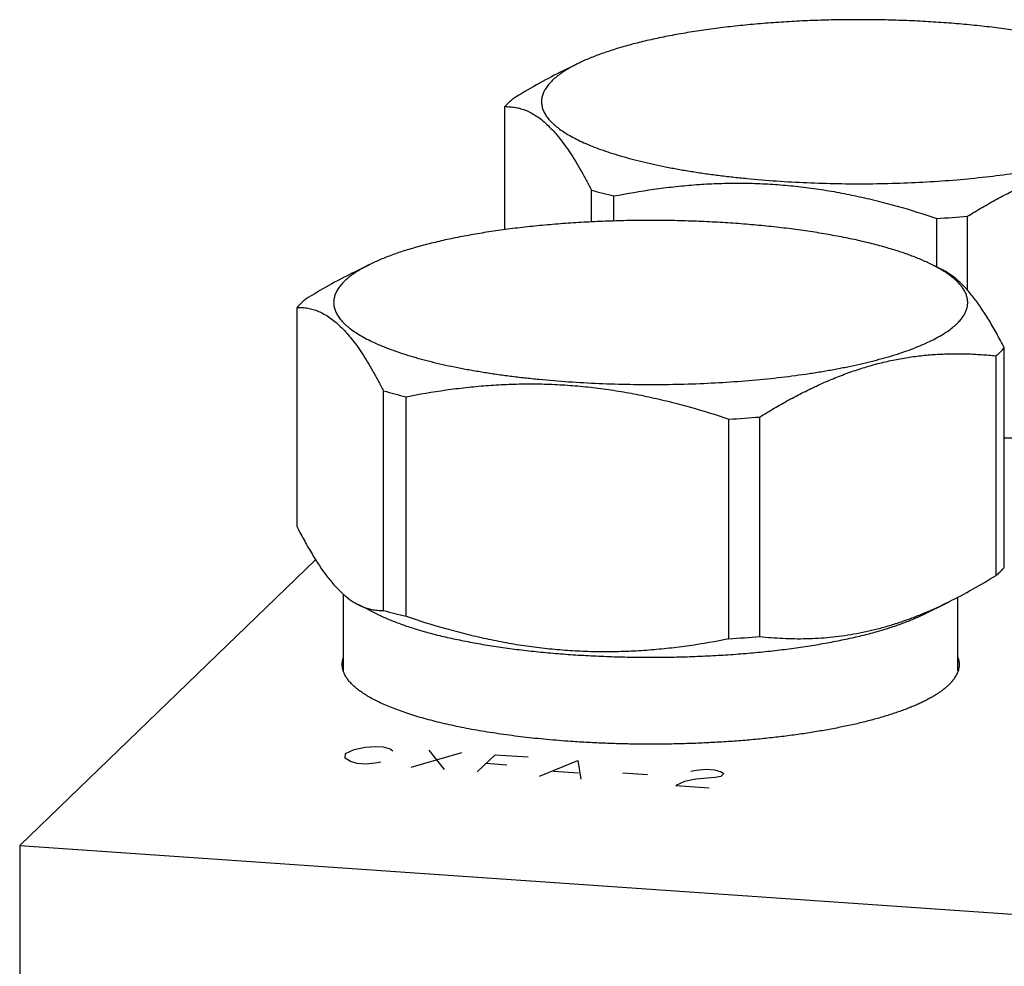
# Model space of a CAD drawing. Units: inches. Extents: x 0.3 to 21.7, y 0.3 to 16.7.
# Drawn here: x 9 to 10.8, y 9.5 to 11.1 of the extents above; entities that cross this region are included whole.
import ezdxf

# ---------------------------------------------------------------- set-up
doc = ezdxf.new("R2010")
doc.units = ezdxf.units.IN
doc.header["$LTSCALE"] = 1.21
doc.header["$MEASUREMENT"] = 0
doc.layers.get('0').update_dxf_attribs({"linetype": 'CONTINUOUS'})

msp = doc.modelspace()

# ---------------------------------------------------------------- linework, layer by layer
at = {"color": 7, "linetype": 'CONTINUOUS'}
for p, q in [((9.9797, 11.0425), (10.0104, 11.0576)), ((9.883, 10.767), (9.883, 10.9823)), ((10.0344, 10.7804), (10.0344, 10.8361)), ((10.0739, 10.7819), (10.0739, 10.8259)), ((10.639, 10.7015), (10.639, 10.7867)), ((10.6929, 10.6606), (10.6929, 10.7904)), ((9.6158, 10.691), (9.6465, 10.7061)), ((10.6489, 10.6966), (10.6297, 10.7061)), ((9.5191, 10.2464), (9.5191, 10.6308)), ((10.7572, 10.1755), (10.7572, 10.5599)), ((10.7427, 10.1616), (10.7427, 10.546)), ((9.6705, 10.1002), (9.6705, 10.4846)), ((9.71, 10.09), (9.71, 10.4744)), ((10.2751, 10.0508), (10.2751, 10.4352)), ((10.329, 10.0545), (10.329, 10.4389)), ((9.5515, 10.1891), (9.0335, 9.6888)), ((9.6001, 9.9941), (9.6001, 10.1286)), ((10.6761, 9.9942), (10.6761, 10.1236)), ((9.6616, 10.0928), (9.6273, 10.1098)), ((10.6147, 10.0928), (10.6604, 10.1154)), ((9.0335, 9.6888), (9.0335, 6.0666)), ((9.0335, 9.6888), (11.9313, 9.4878))]:
    msp.add_line(p, q, dxfattribs=at)
at = {"color": 4, "linetype": 'CONTINUOUS'}
for p, q in [((9.6188, 9.8567), (9.6385, 9.8607)), ((9.6385, 9.8607), (9.6555, 9.8622)), ((9.6555, 9.8622), (9.67, 9.8611)), ((9.67, 9.8611), (9.6819, 9.8576)), ((9.6033, 9.8417), (9.6038, 9.8497)), ((9.6038, 9.8497), (9.6188, 9.8567)), ((9.6819, 9.8576), (9.6866, 9.8546)), ((9.7187, 9.8256), (9.8077, 9.8516)), ((9.7497, 9.8556), (9.7766, 9.8216)), ((9.8346, 9.8176), (9.8656, 9.8476)), ((9.8656, 9.8476), (9.9236, 9.8436)), ((9.6126, 9.8357), (9.6033, 9.8417)), ((9.6245, 9.8322), (9.6126, 9.8357)), ((9.639, 9.8311), (9.6245, 9.8322)), ((9.656, 9.8326), (9.639, 9.8311)), ((9.6659, 9.8346), (9.656, 9.8326)), ((9.8501, 9.8326), (9.8863, 9.8301)), ((9.9432, 9.81), (10.0105, 9.8375)), ((10.0105, 9.8375), (10.0157, 9.805)), ((9.9681, 9.819), (10.0115, 9.816)), ((10.0892, 9.816), (10.1326, 9.813)), ((10.2082, 9.8185), (10.218, 9.8205)), ((10.218, 9.8205), (10.2351, 9.822)), ((10.2351, 9.822), (10.2496, 9.821)), ((10.2496, 9.821), (10.2615, 9.8175)), ((10.261, 9.8094), (10.2511, 9.8075)), ((10.2661, 9.8144), (10.261, 9.8094)), ((10.2615, 9.8175), (10.2661, 9.8144)), ((10.1973, 9.8005), (10.1823, 9.7935)), ((10.1823, 9.7935), (10.2403, 9.7894)), ((10.217, 9.8045), (10.1973, 9.8005)), ((10.2511, 9.8075), (10.217, 9.8045))]:
    msp.add_line(p, q, dxfattribs=at)
at = {"color": 7, "linetype": 'CONTINUOUS'}
for centre, radius, start, end in [((10.2931, 11.7542), 0.9538, 254.2645, 256.7139), ((10.5114, 13.0175), 2.2345, 273.2741, 274.6601), ((9.9292, 11.4027), 0.9538, 254.2645, 256.7139), ((10.1475, 12.666), 2.2345, 273.2741, 274.6601), ((9.9292, 11.0182), 0.9538, 254.2645, 256.7139), ((10.1475, 12.2816), 2.2345, 273.2741, 274.6601)]:
    msp.add_arc(centre, radius, start, end, dxfattribs=at)
for points, knots in [([(10.9936, 11.0576), (10.9906, 11.0591), (10.9845, 11.062), (10.9749, 11.0662), (10.9647, 11.0703), (10.954, 11.0743), (10.9428, 11.0783), (10.9311, 11.0821), (10.9189, 11.0858), (10.9017, 11.0907), (10.8791, 11.0965), (10.8506, 11.1029), (10.8205, 11.1087), (10.7889, 11.114), (10.756, 11.1188), (10.722, 11.1229), (10.6869, 11.1265), (10.6509, 11.1294), (10.6143, 11.1317), (10.5772, 11.1334), (10.5397, 11.1344), (10.502, 11.1347), (10.4644, 11.1344), (10.4269, 11.1334), (10.3897, 11.1317), (10.3531, 11.1294), (10.3172, 11.1265), (10.2821, 11.1229), (10.248, 11.1188), (10.2151, 11.114), (10.1835, 11.1087), (10.1534, 11.1029), (10.125, 11.0965), (10.1023, 11.0907), (10.0851, 11.0858), (10.0729, 11.0821), (10.0612, 11.0783), (10.05, 11.0743), (10.0393, 11.0703), (10.0292, 11.0662), (10.0196, 11.062), (10.0134, 11.0591), (10.0104, 11.0576)], [0, 0, 0, 0, 0.009988, 0.020448, 0.031377, 0.042771, 0.054622, 0.066923, 0.079664, 0.092836, 0.120427, 0.149599, 0.180241, 0.212234, 0.245449, 0.27975, 0.314993, 0.35103, 0.387708, 0.424868, 0.462353, 0.5, 0.537647, 0.575132, 0.612293, 0.64897, 0.685007, 0.72025, 0.754551, 0.787766, 0.819759, 0.850402, 0.879573, 0.907164, 0.920336, 0.933077, 0.945378, 0.957229, 0.968623, 0.979552, 0.990013, 1, 1, 1, 1]), ([(10.0104, 11.0576), (10.0077, 11.0563), (10.0024, 11.0536), (9.9948, 11.0493), (9.9878, 11.0451), (9.9833, 11.0421), (9.9812, 11.0406)], [0, 0, 0, 0, 0.269076, 0.525371, 0.768966, 1, 1, 1, 1]), ([(9.9799, 11.0426), (9.9659, 11.0356), (9.9381, 11.0208), (9.9109, 11.0047), (9.8974, 10.9963)], [0, 0, 0, 0, 0.495622, 1, 1, 1, 1]), ([(9.9812, 11.0406), (9.9784, 11.0386), (9.9732, 11.0347), (9.9682, 11.0303), (9.9659, 11.0281)], [0, 0, 0, 0, 0.520138, 1, 1, 1, 1]), ([(9.9659, 11.0281), (9.9637, 11.026), (9.9605, 11.0226), (9.9568, 11.0179), (9.9537, 11.0133), (9.9511, 11.0087), (9.9492, 11.0039), (9.9482, 11.0004), (9.9474, 10.9968), (9.947, 10.9933), (9.947, 10.9898), (9.9473, 10.9862), (9.9479, 10.9827), (9.9488, 10.9792), (9.9501, 10.9756), (9.9523, 10.9709), (9.9552, 10.9662), (9.9586, 10.9617), (9.9615, 10.9582), (9.9648, 10.9548), (9.9684, 10.9514), (9.9723, 10.948), (9.978, 10.9435), (9.9861, 10.9379), (9.9967, 10.9314), (10.0086, 10.9251), (10.0216, 10.9189), (10.0358, 10.9129), (10.0512, 10.9071), (10.0676, 10.9015), (10.085, 10.8961), (10.1035, 10.8909), (10.1229, 10.886), (10.1432, 10.8813), (10.1644, 10.8769), (10.1864, 10.8727), (10.2091, 10.8689), (10.2326, 10.8653), (10.2567, 10.862), (10.2814, 10.8591), (10.3154, 10.8555), (10.3588, 10.8519), (10.4119, 10.849), (10.4658, 10.8474), (10.5201, 10.8471), (10.5743, 10.8483), (10.6277, 10.8508), (10.6799, 10.8546), (10.7304, 10.8598), (10.7712, 10.8652), (10.8026, 10.8701), (10.8251, 10.8741), (10.8468, 10.8783), (10.8677, 10.8828), (10.8877, 10.8876), (10.9068, 10.8926), (10.925, 10.8978), (10.9421, 10.9033), (10.9581, 10.909), (10.9731, 10.9149), (10.9869, 10.9209), (10.9995, 10.9272), (11.011, 10.9335), (11.0213, 10.9401), (11.0303, 10.9467), (11.0357, 10.9514), (11.0381, 10.9538)], [0, 0, 0, 0, 0.007848, 0.011525, 0.01505, 0.021695, 0.024853, 0.027925, 0.030933, 0.033901, 0.036852, 0.039812, 0.042804, 0.045852, 0.048979, 0.052205, 0.059021, 0.062645, 0.066429, 0.070383, 0.074516, 0.078835, 0.083346, 0.092959, 0.103385, 0.114636, 0.126716, 0.139621, 0.15334, 0.167857, 0.183152, 0.1992, 0.215973, 0.233439, 0.251565, 0.270314, 0.289649, 0.309527, 0.329908, 0.350747, 0.371998, 0.41555, 0.46018, 0.50549, 0.551072, 0.596517, 0.641419, 0.685374, 0.727992, 0.7689, 0.788602, 0.807746, 0.826292, 0.844202, 0.86144, 0.877974, 0.893774, 0.908813, 0.923066, 0.936515, 0.949146, 0.96095, 0.971925, 0.982078, 0.991427, 1, 1, 1, 1]), ([(9.8896, 10.9894), (9.889, 10.9888), (9.8867, 10.9865), (9.8845, 10.9842), (9.883, 10.9823)], [0, 0, 0, 0, 0.257516, 1, 1, 1, 1]), ([(9.883, 10.9823), (9.8861, 10.9824), (9.8923, 10.9823), (9.9017, 10.9811), (9.9112, 10.9789), (9.9207, 10.9755), (9.9303, 10.9708), (9.9399, 10.9649), (9.9495, 10.9576), (9.959, 10.949), (9.9669, 10.9408), (9.9732, 10.9336), (9.9796, 10.9258), (9.9877, 10.9152), (9.9972, 10.9014), (10.0066, 10.8865), (10.016, 10.8705), (10.0253, 10.8537), (10.0314, 10.842), (10.0344, 10.8361)], [0, 0, 0, 0, 0.04193, 0.084445, 0.128062, 0.173376, 0.221018, 0.271603, 0.325688, 0.383716, 0.445996, 0.478793, 0.5127, 0.583837, 0.659316, 0.738945, 0.822468, 0.909591, 1, 1, 1, 1]), ([(9.8974, 10.9963), (9.8967, 10.9957), (9.8941, 10.9935), (9.8915, 10.9912), (9.8896, 10.9894)], [0, 0, 0, 0, 0.257447, 1, 1, 1, 1]), ([(10.6929, 10.7904), (10.7013, 10.7956), (10.7181, 10.8058), (10.7437, 10.8203), (10.7694, 10.8338), (10.7952, 10.8463), (10.8212, 10.8576), (10.8472, 10.8677), (10.8734, 10.8765), (10.8996, 10.884), (10.9258, 10.8901), (10.952, 10.8949), (10.9781, 10.8983), (11.004, 10.9004), (11.0299, 10.9013), (11.0556, 10.9011), (11.0812, 10.8999), (11.0982, 10.8984), (11.1066, 10.8975)], [0, 0, 0, 0, 0.067998, 0.135302, 0.201855, 0.267613, 0.33254, 0.396615, 0.459841, 0.522241, 0.583862, 0.644769, 0.705043, 0.764775, 0.824053, 0.882966, 0.941593, 1, 1, 1, 1]), ([(10.0739, 10.8259), (10.097, 10.8304), (10.1318, 10.8364), (10.1786, 10.8423), (10.2139, 10.8456), (10.2494, 10.8478), (10.285, 10.8486), (10.3207, 10.8482), (10.3565, 10.8464), (10.3923, 10.8432), (10.428, 10.8387), (10.4636, 10.8329), (10.4991, 10.8258), (10.5344, 10.8176), (10.5812, 10.8052), (10.616, 10.7944), (10.639, 10.7867)], [0, 0, 0, 0, 0.123021, 0.184707, 0.246522, 0.308477, 0.370583, 0.432848, 0.495275, 0.557866, 0.620618, 0.683525, 0.746577, 0.809764, 0.873073, 1, 1, 1, 1]), ([(10.6297, 10.7061), (10.6267, 10.7076), (10.6206, 10.7105), (10.611, 10.7147), (10.6008, 10.7188), (10.5901, 10.7228), (10.5789, 10.7268), (10.5672, 10.7306), (10.555, 10.7343), (10.5378, 10.7392), (10.5152, 10.745), (10.4867, 10.7514), (10.4566, 10.7572), (10.425, 10.7625), (10.3921, 10.7673), (10.3581, 10.7714), (10.323, 10.775), (10.287, 10.7779), (10.2504, 10.7802), (10.2133, 10.7819), (10.1758, 10.7829), (10.1381, 10.7832), (10.1005, 10.7829), (10.063, 10.7819), (10.0258, 10.7802), (9.9892, 10.7779), (9.9533, 10.775), (9.9182, 10.7714), (9.8841, 10.7673), (9.8512, 10.7625), (9.8196, 10.7572), (9.7895, 10.7514), (9.7611, 10.745), (9.7384, 10.7392), (9.7212, 10.7343), (9.709, 10.7306), (9.6973, 10.7268), (9.6861, 10.7228), (9.6754, 10.7188), (9.6653, 10.7147), (9.6557, 10.7105), (9.6495, 10.7076), (9.6465, 10.7061)], [0, 0, 0, 0, 0.009988, 0.020448, 0.031377, 0.042771, 0.054622, 0.066923, 0.079664, 0.092836, 0.120427, 0.149599, 0.180241, 0.212234, 0.245449, 0.27975, 0.314993, 0.35103, 0.387708, 0.424868, 0.462353, 0.5, 0.537647, 0.575132, 0.612293, 0.64897, 0.685007, 0.72025, 0.754551, 0.787766, 0.819759, 0.850402, 0.879573, 0.907164, 0.920336, 0.933077, 0.945378, 0.957229, 0.968623, 0.979552, 0.990013, 1, 1, 1, 1]), ([(9.6465, 10.7061), (9.6438, 10.7048), (9.6385, 10.7021), (9.6309, 10.6978), (9.6239, 10.6936), (9.6194, 10.6906), (9.6173, 10.6891)], [0, 0, 0, 0, 0.269076, 0.525371, 0.768966, 1, 1, 1, 1]), ([(10.6488, 10.6957), (10.6458, 10.6975), (10.6395, 10.7011), (10.6331, 10.7045), (10.6297, 10.7061)], [0, 0, 0, 0, 0.484836, 1, 1, 1, 1]), ([(9.616, 10.6911), (9.602, 10.6841), (9.5742, 10.6693), (9.547, 10.6532), (9.5335, 10.6448)], [0, 0, 0, 0, 0.495622, 1, 1, 1, 1]), ([(9.6173, 10.6891), (9.6145, 10.6871), (9.6093, 10.6832), (9.6043, 10.6788), (9.602, 10.6766)], [0, 0, 0, 0, 0.520138, 1, 1, 1, 1]), ([(10.7572, 10.5599), (10.755, 10.5642), (10.7506, 10.5726), (10.744, 10.5849), (10.7373, 10.5968), (10.7306, 10.6082), (10.7239, 10.619), (10.7171, 10.6293), (10.7103, 10.6391), (10.7035, 10.6482), (10.6967, 10.6566), (10.6899, 10.6644), (10.683, 10.6715), (10.6762, 10.6779), (10.6694, 10.6837), (10.6625, 10.6887), (10.6557, 10.6931), (10.6511, 10.6956), (10.6487, 10.6967)], [0, 0, 0, 0, 0.081131, 0.160226, 0.237139, 0.311731, 0.383865, 0.453421, 0.52029, 0.584391, 0.645669, 0.704113, 0.759746, 0.812646, 0.862931, 0.910773, 0.95638, 1, 1, 1, 1]), ([(10.6742, 10.6023), (10.6761, 10.6041), (10.6797, 10.6078), (10.6843, 10.6137), (10.688, 10.6196), (10.6903, 10.6246), (10.6916, 10.6287), (10.6923, 10.6316), (10.6929, 10.6346), (10.6931, 10.6376), (10.6931, 10.6406), (10.6929, 10.6436), (10.6925, 10.6466), (10.6915, 10.6506), (10.6897, 10.6557), (10.6872, 10.6605), (10.6847, 10.6644), (10.6818, 10.6684), (10.6776, 10.6733), (10.6717, 10.6791), (10.6649, 10.6848), (10.6572, 10.6904), (10.6517, 10.694), (10.6488, 10.6957)], [0, 0, 0, 0, 0.067912, 0.131006, 0.18983, 0.245113, 0.271724, 0.297809, 0.323505, 0.348959, 0.374321, 0.399742, 0.425374, 0.451362, 0.504928, 0.56149, 0.591178, 0.621918, 0.686833, 0.756771, 0.832114, 0.913128, 1, 1, 1, 1]), ([(9.602, 10.6766), (9.5998, 10.6745), (9.5966, 10.6711), (9.5929, 10.6664), (9.5898, 10.6618), (9.5872, 10.6572), (9.5853, 10.6524), (9.5843, 10.6489), (9.5835, 10.6453), (9.5831, 10.6418), (9.5831, 10.6383), (9.5834, 10.6347), (9.584, 10.6312), (9.5849, 10.6277), (9.5862, 10.6241), (9.5884, 10.6194), (9.5913, 10.6147), (9.5947, 10.6102), (9.5976, 10.6067), (9.6009, 10.6033), (9.6045, 10.5999), (9.6084, 10.5965), (9.6141, 10.592), (9.6222, 10.5864), (9.6328, 10.5799), (9.6447, 10.5736), (9.6577, 10.5674), (9.6719, 10.5614), (9.6873, 10.5556), (9.7037, 10.55), (9.7211, 10.5446), (9.7396, 10.5394), (9.759, 10.5345), (9.7793, 10.5298), (9.8005, 10.5254), (9.8225, 10.5212), (9.8452, 10.5174), (9.8687, 10.5138), (9.8928, 10.5105), (9.9175, 10.5076), (9.9515, 10.504), (9.9949, 10.5004), (10.048, 10.4975), (10.1019, 10.4959), (10.1562, 10.4956), (10.2104, 10.4968), (10.2638, 10.4993), (10.316, 10.5031), (10.3665, 10.5083), (10.4073, 10.5137), (10.4387, 10.5186), (10.4612, 10.5226), (10.4829, 10.5268), (10.5038, 10.5313), (10.5238, 10.5361), (10.5429, 10.5411), (10.5611, 10.5463), (10.5782, 10.5518), (10.5942, 10.5575), (10.6092, 10.5634), (10.623, 10.5694), (10.6356, 10.5757), (10.6471, 10.582), (10.6574, 10.5886), (10.6664, 10.5952), (10.6718, 10.5999), (10.6742, 10.6023)], [0, 0, 0, 0, 0.007848, 0.011525, 0.01505, 0.021695, 0.024853, 0.027925, 0.030933, 0.033901, 0.036852, 0.039812, 0.042804, 0.045852, 0.048979, 0.052205, 0.059021, 0.062645, 0.066429, 0.070383, 0.074516, 0.078835, 0.083346, 0.092959, 0.103385, 0.114636, 0.126716, 0.139621, 0.15334, 0.167857, 0.183152, 0.1992, 0.215973, 0.233439, 0.251565, 0.270314, 0.289649, 0.309527, 0.329908, 0.350747, 0.371998, 0.41555, 0.46018, 0.50549, 0.551072, 0.596517, 0.641419, 0.685374, 0.727992, 0.7689, 0.788602, 0.807746, 0.826292, 0.844202, 0.86144, 0.877974, 0.893774, 0.908813, 0.923066, 0.936515, 0.949146, 0.96095, 0.971925, 0.982078, 0.991427, 1, 1, 1, 1]), ([(9.5257, 10.6379), (9.5251, 10.6373), (9.5228, 10.635), (9.5206, 10.6327), (9.5191, 10.6308)], [0, 0, 0, 0, 0.257516, 1, 1, 1, 1]), ([(9.5335, 10.6448), (9.5328, 10.6442), (9.5302, 10.642), (9.5276, 10.6397), (9.5257, 10.6379)], [0, 0, 0, 0, 0.257447, 1, 1, 1, 1]), ([(9.5191, 10.6308), (9.5222, 10.6309), (9.5284, 10.6308), (9.5378, 10.6296), (9.5473, 10.6274), (9.5568, 10.624), (9.5664, 10.6193), (9.576, 10.6134), (9.5856, 10.6061), (9.5951, 10.5975), (9.603, 10.5893), (9.6093, 10.5821), (9.6157, 10.5743), (9.6238, 10.5637), (9.6333, 10.5499), (9.6427, 10.535), (9.6521, 10.519), (9.6614, 10.5022), (9.6675, 10.4905), (9.6705, 10.4846)], [0, 0, 0, 0, 0.04193, 0.084445, 0.128062, 0.173376, 0.221018, 0.271603, 0.325688, 0.383716, 0.445996, 0.478793, 0.5127, 0.583837, 0.659316, 0.738945, 0.822468, 0.909591, 1, 1, 1, 1]), ([(10.329, 10.4389), (10.3374, 10.4441), (10.3542, 10.4543), (10.3798, 10.4688), (10.4055, 10.4823), (10.4313, 10.4948), (10.4573, 10.5061), (10.4833, 10.5162), (10.5095, 10.525), (10.5357, 10.5325), (10.5619, 10.5386), (10.5881, 10.5434), (10.6142, 10.5468), (10.6402, 10.5489), (10.666, 10.5498), (10.6917, 10.5496), (10.7173, 10.5484), (10.7343, 10.5469), (10.7427, 10.546)], [0, 0, 0, 0, 0.067998, 0.135302, 0.201855, 0.267613, 0.33254, 0.396615, 0.459841, 0.522241, 0.583862, 0.644769, 0.705043, 0.764775, 0.824053, 0.882966, 0.941593, 1, 1, 1, 1]), ([(10.7427, 10.546), (10.7434, 10.5466), (10.7461, 10.5488), (10.7487, 10.5511), (10.7505, 10.5529)], [0, 0, 0, 0, 0.257447, 1, 1, 1, 1]), ([(10.7505, 10.5529), (10.7511, 10.5535), (10.7534, 10.5558), (10.7556, 10.5581), (10.7572, 10.5599)], [0, 0, 0, 0, 0.257516, 1, 1, 1, 1]), ([(9.71, 10.4744), (9.7331, 10.4789), (9.7679, 10.4849), (9.8147, 10.4908), (9.85, 10.4941), (9.8855, 10.4963), (9.9211, 10.4971), (9.9568, 10.4967), (9.9926, 10.4949), (10.0284, 10.4917), (10.0641, 10.4872), (10.0997, 10.4814), (10.1352, 10.4743), (10.1705, 10.4661), (10.2173, 10.4537), (10.2521, 10.4429), (10.2751, 10.4352)], [0, 0, 0, 0, 0.123021, 0.184707, 0.246522, 0.308477, 0.370583, 0.432848, 0.495275, 0.557866, 0.620618, 0.683525, 0.746577, 0.809764, 0.873073, 1, 1, 1, 1]), ([(10.7571, 10.4023), (10.7658, 10.4022), (10.7833, 10.4025), (10.8095, 10.4041), (10.8359, 10.4069), (10.8623, 10.4111), (10.8888, 10.4167), (10.9153, 10.4237), (10.9418, 10.4321), (10.9593, 10.4385), (10.968, 10.4419)], [0, 0, 0, 0, 0.120789, 0.242427, 0.365103, 0.489005, 0.614312, 0.741178, 0.869718, 1, 1, 1, 1]), ([(9.5191, 10.2464), (9.5213, 10.2422), (9.5256, 10.2338), (9.5323, 10.2214), (9.539, 10.2096), (9.5457, 10.1982), (9.5524, 10.1873), (9.5591, 10.177), (9.5659, 10.1673), (9.5727, 10.1582), (9.5795, 10.1498), (9.5864, 10.142), (9.5932, 10.1349), (9.6001, 10.1284), (9.6069, 10.1227), (9.6137, 10.1177), (9.6206, 10.1133), (9.6252, 10.1108), (9.6275, 10.1097)], [0, 0, 0, 0, 0.081131, 0.160226, 0.237139, 0.311731, 0.383865, 0.453421, 0.52029, 0.584391, 0.645669, 0.704113, 0.759746, 0.812646, 0.862931, 0.910773, 0.95638, 1, 1, 1, 1]), ([(10.7572, 10.1755), (10.7566, 10.1749), (10.7545, 10.1725), (10.7523, 10.1702), (10.7505, 10.1685)], [0, 0, 0, 0, 0.242667, 1, 1, 1, 1]), ([(10.6602, 10.1153), (10.6742, 10.1222), (10.7021, 10.137), (10.7292, 10.1532), (10.7427, 10.1616)], [0, 0, 0, 0, 0.495622, 1, 1, 1, 1]), ([(10.7427, 10.1616), (10.7434, 10.1621), (10.7461, 10.1644), (10.7487, 10.1667), (10.7505, 10.1685)], [0, 0, 0, 0, 0.257447, 1, 1, 1, 1]), ([(9.6275, 10.1097), (9.6293, 10.1088), (9.6329, 10.1071), (9.6383, 10.105), (9.6437, 10.1033), (9.6491, 10.102), (9.6545, 10.1011), (9.6599, 10.1004), (9.6652, 10.1001), (9.6687, 10.1001), (9.6705, 10.1002)], [0, 0, 0, 0, 0.134338, 0.26487, 0.392189, 0.516879, 0.639503, 0.760588, 0.880612, 1, 1, 1, 1]), ([(10.329, 10.0545), (10.3425, 10.0531), (10.3629, 10.0515), (10.3901, 10.0507), (10.4107, 10.0508), (10.4313, 10.0516), (10.452, 10.0532), (10.4729, 10.0556), (10.4937, 10.0589), (10.5146, 10.063), (10.5355, 10.0679), (10.5564, 10.0738), (10.5773, 10.0804), (10.5982, 10.088), (10.626, 10.0991), (10.6466, 10.1086), (10.6602, 10.1153)], [0, 0, 0, 0, 0.119195, 0.179093, 0.239248, 0.299714, 0.360548, 0.421808, 0.483554, 0.545841, 0.608721, 0.672234, 0.736414, 0.801279, 0.866838, 1, 1, 1, 1]), ([(9.6616, 10.0928), (9.6645, 10.0914), (9.6705, 10.0886), (9.6798, 10.0845), (9.6896, 10.0805), (9.7, 10.0766), (9.7108, 10.0728), (9.7222, 10.0691), (9.734, 10.0655), (9.7507, 10.0607), (9.7726, 10.0551), (9.8002, 10.049), (9.8294, 10.0433), (9.86, 10.0381), (9.8919, 10.0335), (9.9249, 10.0295), (9.9589, 10.026), (9.9938, 10.0232), (10.0293, 10.021), (10.0653, 10.0194), (10.1016, 10.0184), (10.1381, 10.0181), (10.1746, 10.0184), (10.211, 10.0194), (10.247, 10.021), (10.2825, 10.0232), (10.3173, 10.026), (10.3513, 10.0295), (10.3844, 10.0335), (10.4162, 10.0381), (10.4468, 10.0433), (10.476, 10.049), (10.5036, 10.0551), (10.5256, 10.0607), (10.5422, 10.0655), (10.5541, 10.0691), (10.5654, 10.0728), (10.5763, 10.0766), (10.5866, 10.0805), (10.5965, 10.0845), (10.6058, 10.0886), (10.6118, 10.0914), (10.6147, 10.0928)], [0, 0, 0, 0, 0.009988, 0.020448, 0.031378, 0.042771, 0.054622, 0.066923, 0.079665, 0.092837, 0.120428, 0.1496, 0.180242, 0.212235, 0.24545, 0.279751, 0.314994, 0.351031, 0.387708, 0.424869, 0.462353, 0.5, 0.537647, 0.575132, 0.612292, 0.64897, 0.685006, 0.720249, 0.75455, 0.787765, 0.819758, 0.850401, 0.879572, 0.907163, 0.920335, 0.933077, 0.945378, 0.957229, 0.968622, 0.979552, 0.990012, 1, 1, 1, 1]), ([(9.71, 10.09), (9.733, 10.0822), (9.7678, 10.0714), (9.8146, 10.059), (9.8499, 10.0508), (9.8854, 10.0437), (9.921, 10.0379), (9.9567, 10.0334), (9.9925, 10.0303), (10.0283, 10.0285), (10.064, 10.028), (10.0996, 10.0289), (10.1351, 10.031), (10.1704, 10.0343), (10.2172, 10.0403), (10.252, 10.0462), (10.2751, 10.0508)], [0, 0, 0, 0, 0.126927, 0.190236, 0.253423, 0.316475, 0.379382, 0.442134, 0.504725, 0.567152, 0.629417, 0.691523, 0.753478, 0.815293, 0.876979, 1, 1, 1, 1]), ([(9.5981, 10.0058), (9.5981, 10.0068), (9.5982, 10.0087), (9.5986, 10.0116), (9.5991, 10.0146), (9.5997, 10.0165), (9.6, 10.0174)], [0, 0, 0, 0, 0.246337, 0.494156, 0.744911, 1, 1, 1, 1]), ([(10.6762, 10.0175), (10.6765, 10.0165), (10.6771, 10.0146), (10.6777, 10.0117), (10.678, 10.0087), (10.6781, 10.0068), (10.6781, 10.0058)], [0, 0, 0, 0, 0.255123, 0.505884, 0.753688, 1, 1, 1, 1]), ([(9.9984, 9.8708), (9.9843, 9.8718), (9.9633, 9.8735), (9.9357, 9.8762), (9.9154, 9.8784), (9.8955, 9.8809), (9.8759, 9.8836), (9.8569, 9.8864), (9.8383, 9.8895), (9.8202, 9.8928), (9.8026, 9.8962), (9.7856, 9.8999), (9.7692, 9.9037), (9.7533, 9.9077), (9.7382, 9.9118), (9.7237, 9.9161), (9.7099, 9.9206), (9.6968, 9.9252), (9.6845, 9.9299), (9.6729, 9.9348), (9.6621, 9.9398), (9.652, 9.9448), (9.6442, 9.9492), (9.6384, 9.9528), (9.6343, 9.9555), (9.6305, 9.9581), (9.6268, 9.9608), (9.6234, 9.9635), (9.6201, 9.9663), (9.6171, 9.969), (9.6143, 9.9718), (9.6117, 9.9746), (9.6094, 9.9774), (9.6072, 9.9802), (9.6047, 9.9839), (9.6026, 9.9876), (9.6009, 9.9915), (9.5999, 9.9943), (9.5991, 9.9972), (9.5985, 10.0001), (9.5982, 10.0029), (9.5981, 10.0048), (9.5981, 10.0058)], [0, 0, 0, 0, 0.095829, 0.142819, 0.189097, 0.234593, 0.279237, 0.322962, 0.365705, 0.407402, 0.447994, 0.487422, 0.525633, 0.562576, 0.598202, 0.632467, 0.665332, 0.696761, 0.726725, 0.755199, 0.782167, 0.807619, 0.831556, 0.84296, 0.85399, 0.864651, 0.874946, 0.884882, 0.894466, 0.903705, 0.91261, 0.921194, 0.929469, 0.937452, 0.945161, 0.959835, 0.966857, 0.973704, 0.980407, 0.987, 0.993519, 1, 1, 1, 1]), ([(10.6781, 10.0058), (10.6781, 10.0045), (10.678, 10.0018), (10.6773, 9.9978), (10.6762, 9.9937), (10.6746, 9.9897), (10.6726, 9.9858), (10.6702, 9.9818), (10.6673, 9.9779), (10.664, 9.974), (10.6603, 9.9701), (10.6561, 9.9662), (10.6515, 9.9624), (10.6465, 9.9586), (10.6411, 9.9549), (10.6352, 9.9512), (10.629, 9.9475), (10.6224, 9.9439), (10.6153, 9.9403), (10.6079, 9.9368), (10.6001, 9.9334), (10.5919, 9.93), (10.5833, 9.9267), (10.5744, 9.9234), (10.5651, 9.9202), (10.5555, 9.9171), (10.5455, 9.914), (10.5315, 9.91), (10.5133, 9.9052), (10.4905, 9.8998), (10.4666, 9.8948), (10.4415, 9.8901), (10.4155, 9.8858), (10.3885, 9.8819), (10.3608, 9.8784), (10.3323, 9.8753), (10.3032, 9.8726), (10.2735, 9.8704), (10.2434, 9.8686), (10.2129, 9.8673), (10.1822, 9.8664), (10.1514, 9.866), (10.1205, 9.866), (10.0896, 9.8665), (10.059, 9.8675), (10.0286, 9.8689), (10.0084, 9.8701), (9.9984, 9.8708)], [0, 0, 0, 0, 0.005558, 0.011178, 0.016922, 0.022846, 0.029001, 0.035431, 0.042175, 0.049266, 0.05673, 0.064589, 0.072861, 0.081559, 0.090694, 0.100274, 0.110303, 0.120786, 0.131724, 0.143117, 0.154963, 0.167259, 0.180003, 0.193188, 0.206809, 0.22086, 0.235334, 0.250221, 0.281203, 0.31373, 0.347718, 0.383073, 0.419697, 0.457484, 0.496325, 0.536106, 0.576706, 0.618005, 0.659878, 0.702196, 0.744833, 0.787656, 0.830535, 0.87334, 0.915939, 0.958202, 1, 1, 1, 1])]:
    msp.add_open_spline(points, degree=3, knots=knots, dxfattribs=at)

doc.saveas('drawing.dxf')
